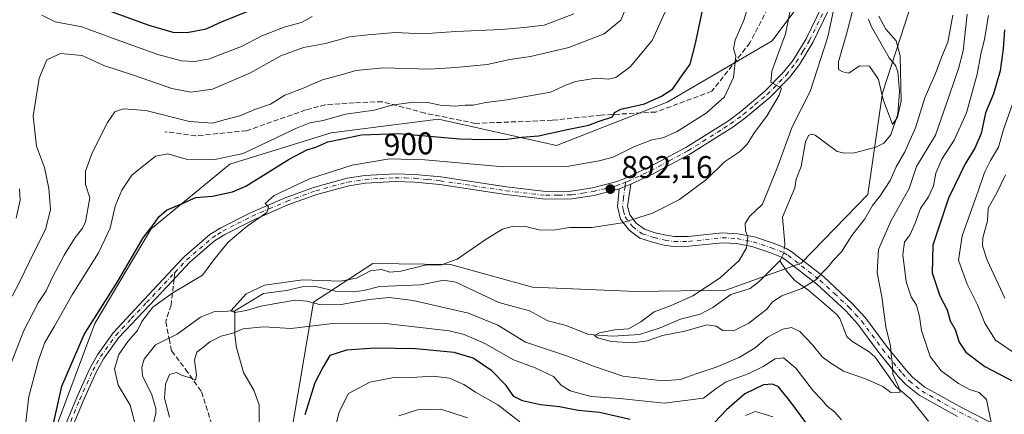
# Model space of a CAD drawing. Units: metres. Extents: x 648085 to 651549, y 4743905 to 4746293.
# Drawn here: x 650690 to 651005, y 4744788 to 4744914 of the extents above; entities that cross this region are included whole.
import ezdxf
from ezdxf.enums import TextEntityAlignment as Align

# ---------------------------------------------------------------- set-up
doc = ezdxf.new("R2010")
doc.units = ezdxf.units.M
doc.header["$MEASUREMENT"] = 0
doc.linetypes.add('DGN Style 3', pattern=[2.307223458686699, 1.648016756204785, -0.6592067024819142])
doc.linetypes.add('DGN Style 4', pattern=[2.6384748266838614, 1.318413404963828, -0.6592067024819142, 0.001648016756204785, -0.6592067024819142])
for name, color, linetype, lineweight in [('Arbolado forestal CxS', 92, 'Continuous', 0), ('Camino Cxs', 7, 'Continuous', 0), ('Camino eje', 30, 'DGN Style 4', 13), ('Corriente natural lineal', 142, 'Continuous', 13), ('Corriente natural lineal oculto', 9, 'DGN Style 4', 13), ('Curva de nivel maestra', 30, 'Continuous', 30), ('Curva de nivel normal', 30, 'Continuous', 0), ('Pastizal CxS', 92, 'Continuous', 0), ('Pista no pavimentada Cxs', 111, 'Continuous', 0), ('Pista no pavimentada eje', 91, 'DGN Style 4', 0), ('Punto de cota en terreno', 7, 'Continuous', 0), ('Rótulo de curva de nivel directora', 7, 'Continuous', 0), ('Rótulo de punto de cota en terreno', 7, 'Continuous', 0), ('Senda', 7, 'DGN Style 3', 0), ('Senda no paivmentada conexión', 7, 'DGN Style 3', 0)]:
    doc.layers.add(name, color=color, linetype=linetype, lineweight=lineweight)
doc.styles.add('Style-Arial', font='txt')

# ---------------------------------------------------------------- blocks, each defined once
blk = doc.blocks.new('5PATER')
at = {"layer": 'Punto de cota en terreno', "linetype": 'Continuous', "lineweight": 0}
h = blk.add_hatch(color=51, dxfattribs=at)
edge = h.paths.add_edge_path()
edge.add_ellipse((0, 0), major_axis=(-0.1095731443231308, -0.1110710700762829), ratio=0.9994222409660322, start_angle=0, end_angle=360)

msp = doc.modelspace()

# ---------------------------------------------------------------- linework, layer by layer
at = {"layer": 'Arbolado forestal CxS', "color": 92, "linetype": 'Continuous', "lineweight": 0}
for points in [[(650947.3130999999, 4744929.7293, 884.2902000000032), (650930.4666999998, 4744907.231899999, 892.9594000000071), (650897.0399000002, 4744887.672700001, 899.4176000000008), (650861.6221000003, 4744873.805299999, 898.539499999999), (650823.9719000002, 4744882.1567, 903.9400000000023), (650789.6873000005, 4744877.842300001, 903.3818000000028), (650757.3936000001, 4744867.8347, 904.806700000001), (650732.2525000004, 4744847.124500001, 900.6928000000044), (650714.2451, 4744816.981500001, 901.0494000000036), (650701.3914999999, 4744782.463300001, 900.2516999999935)], [(650947.3130999999, 4744929.7293, 884.2902000000032), (650930.4666999998, 4744907.231899999, 892.9594000000071), (650897.0399000002, 4744887.672700001, 899.4176000000008), (650861.6221000003, 4744873.805299999, 898.539499999999), (650823.9719000002, 4744882.1567, 903.9400000000023), (650789.6873000005, 4744877.842300001, 903.3818000000028), (650757.3936000001, 4744867.8347, 904.806700000001), (650732.2525000004, 4744847.124500001, 900.6928000000044), (650714.2451, 4744816.981500001, 901.0494000000036), (650701.3914999999, 4744782.463300001, 900.2516999999935)], [(650777.0865000002, 4744782.295499999, 898.5657999999967), (650784.1152999997, 4744823.722300001, 889.4722000000038), (650803.0171999997, 4744836.076900001, 891.0559000000068), (650827.8279999997, 4744835.8027, 889.6842999999935), (650854.0122999996, 4744828.555299999, 888.344299999997), (650887.1089000005, 4744827.131100001, 886.9714999999997), (650915.7265, 4744827.548699999, 884.1410000000034), (650939.7713000001, 4744836.1643, 884.0703999999969), (650961.0784999998, 4744858.090700001, 883.0378999999957), (650965.6929000001, 4744890.580900001, 880.0481000000001), (650974.2164000003, 4744916.7711, 879.9400000000023)], [(650777.0865000002, 4744782.295499999, 898.5657999999967), (650784.1152999997, 4744823.722300001, 889.4722000000038), (650803.0171999997, 4744836.076900001, 891.0559000000068), (650827.8279999997, 4744835.8027, 889.6842999999935), (650854.0122999996, 4744828.555299999, 888.344299999997), (650887.1089000005, 4744827.131100001, 886.9714999999997), (650915.7265, 4744827.548699999, 884.1410000000034), (650939.7713000001, 4744836.1643, 884.0703999999969), (650961.0784999998, 4744858.090700001, 883.0378999999957), (650965.6929000001, 4744890.580900001, 880.0481000000001), (650974.2164000003, 4744916.7711, 879.9400000000023)]]:
    msp.add_polyline3d(points, dxfattribs=at)
at = {"layer": 'Camino Cxs', "color": 7, "linetype": 'Continuous', "lineweight": 0, "extrusion": (0.00160067812394573, 0.0006189288742666902, 0.9999985273772118), "elevation": 4871.453069401194, "flags": 128}
msp.add_lwpolyline([(650879.4070641022, 4744857.853830474), (650883.1570703428, 4744859.303830751)], dxfattribs=at)
at = {"layer": 'Camino Cxs', "color": 7, "linetype": 'Continuous', "lineweight": 0}
for points in [[(650989.6401000004, 4744787.220100001, 897.4882999999973), (650977.4801000003, 4744794.0101, 900.6502000000038), (650973.1801000005, 4744797.440099999, 898.4698999999965), (650970.8800999997, 4744799.920100001, 898.5853000000062), (650964.5000999998, 4744807.7501, 894.6447000000045), (650957.8701, 4744816.690099999, 892.3653000000049), (650953.9901000002, 4744820.9801, 892.4995999999956), (650944.8201000001, 4744829.4901, 890.0290999999999), (650934.6801000005, 4744837.4101, 889.0550999999978), (650933.5100999996, 4744838.120100001, 890.2565999999933), (650929.7600999996, 4744839.620100001, 891.994200000001), (650924.0500999996, 4744841.4901, 888.8454000000056), (650919.1401000004, 4744842.460100001, 886.3984999999958), (650914.6201, 4744842.7401, 886.1658000000025), (650903.9001000002, 4744841.5801, 887.1282999999967), (650899.0500999996, 4744841.5601, 887.6154999999999), (650896.0500999996, 4744841.9801, 887.9421000000002), (650892.3300999999, 4744842.860099999, 888.3907999999938), (650888.2600999996, 4744844.190099999, 888.9507000000013), (650884.8400999998, 4744846.720100001, 889.5636999999989), (650882.1101000002, 4744850.2501, 890.5193), (650881.1601, 4744854.270099999, 891.5893999999971), (650881.6700999998, 4744859.960100001, 892.871499999994), (650885.4200999998, 4744861.4101, 892.8646000000008), (650884.3800999997, 4744854.4101, 891.8303000000016), (650885.0401, 4744851.6501, 891.1153999999952), (650887.0800999999, 4744849.0101, 890.2644), (650889.7301000003, 4744847.050100001, 889.3991999999998), (650893.1901000004, 4744845.920100001, 888.8943), (650896.6401000004, 4744845.100099999, 888.4217999999966), (650899.2701000003, 4744844.7301, 888.1021999999939), (650903.7200999996, 4744844.7501, 887.6352999999945), (650914.5500999996, 4744845.920100001, 886.5127000000066), (650919.5500999996, 4744845.610099999, 886.8779000000068), (650924.8601000002, 4744844.5601, 888.870299999995), (650930.8400999998, 4744842.600099999, 889.4051000000036), (650934.9301000005, 4744840.960100001, 888.2896000000038), (650936.4801000003, 4744840.020099999, 886.969299999997), (650946.8800999997, 4744831.9001, 888.3570999999939), (650956.0800999999, 4744823.370100001, 893.5991000000067), (650960.3300999999, 4744818.700099999, 892.733600000007), (650967.0000999998, 4744809.700099999, 894.2474999999978), (650973.2701000003, 4744802.0001, 898.7963000000019), (650975.3400999998, 4744799.770099999, 898.3870000000024), (650979.2500999998, 4744796.6501, 898.3144999999931), (650991.1300999997, 4744790.020099999, 899.3849000000046), (651004.2600999996, 4744783.3201, 902.5151999999945)], [(650989.6401000004, 4744787.220100001, 897.4882999999973), (650977.4801000003, 4744794.0101, 900.6502000000038), (650973.1801000005, 4744797.440099999, 898.4698999999965), (650970.8800999997, 4744799.920100001, 898.5853000000062), (650964.5000999998, 4744807.7501, 894.6447000000045), (650957.8701, 4744816.690099999, 892.3653000000049), (650953.9901000002, 4744820.9801, 892.4995999999956), (650944.8201000001, 4744829.4901, 890.0290999999999), (650934.6801000005, 4744837.4101, 889.0550999999978), (650933.5100999996, 4744838.120100001, 890.2565999999933), (650929.7600999996, 4744839.620100001, 891.994200000001), (650924.0500999996, 4744841.4901, 888.8454000000056), (650919.1401000004, 4744842.460100001, 886.3984999999958), (650914.6201, 4744842.7401, 886.1658000000025), (650903.9001000002, 4744841.5801, 887.1282999999967), (650899.0500999996, 4744841.5601, 887.6154999999999), (650896.0500999996, 4744841.9801, 887.9421000000002), (650892.3300999999, 4744842.860099999, 888.3907999999938), (650888.2600999996, 4744844.190099999, 888.9507000000013), (650884.8400999998, 4744846.720100001, 889.5636999999989), (650882.1101000002, 4744850.2501, 890.5193), (650881.1601, 4744854.270099999, 891.5893999999971), (650881.6700999998, 4744859.960100001, 892.871499999994)], [(650885.4200999998, 4744861.4101, 892.8646000000008), (650884.3800999997, 4744854.4101, 891.8303000000016), (650885.0401, 4744851.6501, 891.1153999999952), (650887.0800999999, 4744849.0101, 890.2644), (650889.7301000003, 4744847.050100001, 889.3991999999998), (650893.1901000004, 4744845.920100001, 888.8943), (650896.6401000004, 4744845.100099999, 888.4217999999966), (650899.2701000003, 4744844.7301, 888.1021999999939), (650903.7200999996, 4744844.7501, 887.6352999999945), (650914.5500999996, 4744845.920100001, 886.5127000000066), (650919.5500999996, 4744845.610099999, 886.8779000000068), (650924.8601000002, 4744844.5601, 888.870299999995), (650930.8400999998, 4744842.600099999, 889.4051000000036), (650934.9301000005, 4744840.960100001, 888.2896000000038), (650936.4801000003, 4744840.020099999, 886.969299999997), (650946.8800999997, 4744831.9001, 888.3570999999939), (650956.0800999999, 4744823.370100001, 893.5991000000067), (650960.3300999999, 4744818.700099999, 892.733600000007), (650967.0000999998, 4744809.700099999, 894.2474999999978), (650973.2701000003, 4744802.0001, 898.7963000000019), (650975.3400999998, 4744799.770099999, 898.3870000000024), (650979.2500999998, 4744796.6501, 898.3144999999931), (650991.1300999997, 4744790.020099999, 899.3849000000046), (651004.2600999996, 4744783.3201, 902.5151999999945)]]:
    msp.add_polyline3d(points, dxfattribs=at)
at = {"layer": 'Camino eje', "color": 30, "linetype": 'DGN Style 4', "lineweight": 13}
msp.add_polyline3d([(650883.7105, 4744862.0397, 893.0580000000045), (650883.5450999998, 4744860.6851, 892.899900000004), (650883.0251000002, 4744857.1851, 892.3175000000047), (650882.7701000003, 4744854.340100001, 891.5966999999946), (650883.1001000004, 4744852.960100001, 891.3062999999967), (650883.5751, 4744850.950099999, 890.7746000000043), (650885.9600999998, 4744847.8651, 889.823900000003), (650888.9951, 4744845.620100001, 889.1769999999962), (650892.7600999996, 4744844.390100001, 888.6456999999937), (650896.3450999996, 4744843.540100001, 888.1717999999966), (650899.1601, 4744843.145099999, 887.8341999999976), (650903.8101000005, 4744843.165100001, 887.341499999995), (650914.5850999998, 4744844.3301, 886.3387999999978), (650919.3450999996, 4744844.0351, 886.6162000000041), (650924.4550999999, 4744843.0251, 888.044399999999), (650930.3000999996, 4744841.110099999, 890.4323000000004), (650934.2200999996, 4744839.540100001, 889.1371999999974), (650935.5800999999, 4744838.715100001, 887.8184999999941), (650945.8501000004, 4744830.6951, 888.9720999999992), (650950.3651000002, 4744826.5101, 892.5914000000049), (650955.0351, 4744822.175100001, 892.4664000000049), (650957.0601000005, 4744819.950099999, 892.4262000000017), (650959.1001000004, 4744817.6951, 892.0124999999971), (650965.7500999998, 4744808.725099999, 894.1858000000066), (650972.0751, 4744800.960100001, 898.6958000000013), (650974.2600999996, 4744798.6051, 898.4704999999959), (650978.3651000002, 4744795.3301, 899.290599999993), (650990.3850999996, 4744788.620100001, 898.0210999999982), (651003.5050999997, 4744781.925100001, 901.7608999999939)], dxfattribs=at)
at = {"layer": 'Corriente natural lineal', "color": 142, "linetype": 'Continuous', "lineweight": 13, "extrusion": (-0.007110427282693984, -0.01315410720100153, 0.9998881993941133), "elevation": -66158.76162592317, "flags": 128}
msp.add_lwpolyline([(650922.8270003072, 4744377.21938163), (650923.4090157262, 4744378.295974777)], dxfattribs=at)
at = {"layer": 'Corriente natural lineal', "color": 142, "linetype": 'Continuous', "lineweight": 13}
for points in [[(650934.4086999996, 4744841.169199999, 883.7464000000037), (650934.6097999997, 4744842.427400001, 883.6901000000071), (650933.8493999997, 4744850.864700001, 883.0622000000004), (650937.7248999998, 4744860.259400001, 882.126099999994), (650938.1847000001, 4744863.019500001, 882.0592000000034), (650939.7740000002, 4744867.1007, 882.0225999999967), (650941.1524999999, 4744874.977700001, 882.3822999999975), (650942.0926999999, 4744876.925799999, 881.9404999999971), (650943.0993999997, 4744877.4156, 881.6717000000064), (650944.2852999996, 4744877.08, 881.6394), (650951.2752, 4744871.8343, 881.0062999999938), (650953.6801000005, 4744871.281500001, 880.9165999999968), (650956.7739000004, 4744871.472999999, 880.766499999998), (650963.5981999999, 4744873.208699999, 880.5032999999967), (650966.1947999997, 4744874.5681, 880.3885000000009), (650968.4045000002, 4744877.195400001, 880.5188999999956), (650970.6836000001, 4744883.787900001, 880.3009000000021), (650971.1390000005, 4744891.0066, 880.1468000000023), (650970.6374000004, 4744897.431, 879.8643000000012), (650969.8925000001, 4744899.2774, 879.6600000000036), (650967.9128999999, 4744901.786599999, 879.1585000000051), (650962.2132000001, 4744911.6523, 878.8160999999964), (650961.2906, 4744914.175799999, 879.0258000000031)], [(650759, 4744821, 890.5332999999956), (650768.1716, 4744826.475600001, 890.3031999999948), (650775.4956999999, 4744827.4323, 889.7511999999989), (650780.4572999999, 4744828.686899999, 889.9103000000032), (650784.8901000004, 4744828.730799999, 889.6377000000066), (650791.1075999998, 4744827.259199999, 889.059699999998), (650796.9519999997, 4744827.076099999, 889.022100000002), (650800.1287000002, 4744827.4428, 888.4763999999997), (650805.1102, 4744828.715299999, 888.2844000000041), (650818.2677999996, 4744829.2532, 887.8619000000036), (650825.7131000003, 4744830.742900001, 887.9275999999956), (650829.5661000004, 4744830.115499999, 887.9502000000066), (650843.2478, 4744823.609099999, 886.7978000000004), (650853, 4744821, 886.5954999999959), (650858.9101999998, 4744817.7961, 885.7893000000041), (650864.7187000001, 4744816.313300001, 885.8965999999928), (650871.8589000005, 4744813.4277, 885.4639000000025), (650879.6662999997, 4744812.898399999, 885.1653999999982), (650888.1528000003, 4744813.401799999, 884.767200000002), (650894.7785999998, 4744815.5275, 884.4793000000063), (650901.2856000002, 4744818.3093, 884.0874999999943), (650907.5503000002, 4744819.9473, 883.9766999999993), (650911.5228000004, 4744822.013800001, 883.7608999999939), (650917.3400999998, 4744826.178900001, 883.7590000000055), (650923.4660999998, 4744828.151000001, 883.4977999999975), (650926.3668000001, 4744830.327099999, 883.3592000000064), (650933, 4744837, 883.8435000000027)], [(650980.398, 4744785.747400001, 891.9284999999946), (650974.7534999996, 4744792.745100001, 890.8111999999965), (650970.1059999998, 4744796.708500001, 890.1132000000072), (650963.3866999998, 4744806.1469, 888.5535999999993), (650961.4358999999, 4744807.935900001, 888.298299999995), (650955.9156999999, 4744811.311000001, 887.7627999999969), (650954.3090000004, 4744812.8071, 887.3787000000011), (650952.1424000004, 4744818.505799999, 886.6508000000031), (650951.1967000002, 4744819.842499999, 886.4514000000055), (650942.2692, 4744827.4516, 884.8233999999939), (650937.7341, 4744830.706499999, 884.244200000001), (650935.4420999996, 4744833.287599999, 883.8628999999928), (650933, 4744837, 883.8435000000027)], [(650732.6683, 4744783.830900001, 893.2712000000029), (650733.7616999998, 4744788.2631, 893.3975999999967), (650733.7472999999, 4744789.758500001, 893.3738000000012), (650732.5087000001, 4744794.167199999, 892.853099999993), (650729.4545, 4744800.240599999, 892.4357000000019), (650729.2767000003, 4744802.9771, 892.2176999999939), (650729.9880999997, 4744805.521600001, 892.4474999999949), (650733.6427999996, 4744810.126, 892.7654999999941), (650735.5411, 4744811.062999999, 892.9467000000004), (650740.1157999998, 4744813.321000001, 892.4156999999979), (650740.5656000003, 4744813.543, 892.3396999999969), (650748.0105999997, 4744818.9373, 891.8263000000006), (650752.3251999998, 4744820.655200001, 891.8309000000008), (650759, 4744821, 890.5332999999956)], [(650766.9812000003, 4744766.991599999, 899.8343000000023), (650766.784, 4744790.910499999, 896.9630999999937), (650765.0701000001, 4744795.695699999, 896.6299), (650761.7626, 4744801.3159, 896.2743000000047), (650759.5382000003, 4744809.222899999, 895.2537000000011), (650759.0018999996, 4744813.320800001, 893.5194000000047), (650759, 4744821, 890.5332999999956)]]:
    msp.add_polyline3d(points, dxfattribs=at)
at = {"layer": 'Corriente natural lineal oculto', "color": 9, "linetype": 'DGN Style 4', "lineweight": 13, "extrusion": (-0.01549429111772908, 0.0414194019164725, 0.9990217015098526), "elevation": 187325.5980222066, "flags": 128}
msp.add_lwpolyline([(-2272121.991845057, -4211837.42040938), (-2272122.740231415, -4211838.073921124), (-2272123.84982543, -4211840.029933783)], dxfattribs=at)
at = {"layer": 'Curva de nivel maestra', "color": 30, "linetype": 'Continuous', "lineweight": 30, "flags": 128}
for points, elevation in [([(650700.04, 4744780.200099999), (650703.7100000001, 4744796.920100001), (650710.8399999999, 4744813.420100001), (650721.4800000006, 4744830.280099999), (650729.7199999997, 4744844.3201), (650733.3399999999, 4744848.960100001), (650734.7100000001, 4744851.050100001), (650737.1799999997, 4744853.090100001), (650741.9400000004, 4744855.1601), (650746.5599999997, 4744857.190099999), (650751.8600000005, 4744857.590100001), (650758.25, 4744858.950099999), (650762.5300000003, 4744860.7501), (650776.3499999996, 4744869.380100001), (650782, 4744872.4101), (650784.8799999999, 4744873.220100001), (650788.7199999997, 4744874.920100001), (650793.3700000001, 4744875.860099999), (650799.3899999997, 4744877.1801), (650811.29, 4744877.6601), (650830.7599999999, 4744875.920100001), (650838.5199999996, 4744875.7401), (650845.7599999999, 4744875.8101), (650850.6200000001, 4744876.440099999), (650855.9500000002, 4744876.860099999), (650865.6200000001, 4744879.030099999), (650871.9500000002, 4744880.2501), (650875.29, 4744881.5701), (650879.5199999996, 4744882.9801), (650880.2100000001, 4744884.3201), (650882.1799999997, 4744885.370100001), (650889.7599999999, 4744887.0601), (650895.2100000001, 4744889.5601), (650898.7699999996, 4744891.840100001), (650901.8499999996, 4744896.370100001), (650904.3799999999, 4744899.710100001), (650906.04, 4744906.370100001), (650909.1699999999, 4744921.040100001)], 900), ([(650713.6399999997, 4744918.720100001), (650731.4900000002, 4744912.2401), (650739.1900000004, 4744909.940099999), (650743.7400000002, 4744909.8301), (650749.8499999996, 4744911.090100001), (650754.6699999999, 4744913.2401), (650763.4699999997, 4744916.840100001)], 925), ([(651004.6600000003, 4744910.670100001), (651004.2300000006, 4744904.6801), (651003.25, 4744897.670100001), (651001.2199999997, 4744890.3101), (650998.5700000003, 4744884.190099999), (650997.2199999997, 4744877.630100001), (650995.2400000002, 4744872.960100001), (650992.0999999996, 4744867.9101), (650988.8600000005, 4744861.100099999), (650986.7599999999, 4744856.9101), (650981.7800000003, 4744841.9001), (650981.6399999997, 4744833.090100001), (650984.0300000003, 4744825.7401), (650986.4100000003, 4744821.2601), (650987.3600000005, 4744817.780099999), (650988.9100000003, 4744815.0001), (650990.2100000001, 4744810.960100001), (650992.3499999996, 4744807.770099999), (650998.4600000001, 4744803.210100001), (651009.8300000001, 4744797.2501)], 900), ([(650885.2000000002, 4744786.290100001), (650875.4299999997, 4744788.470100001), (650868.6200000001, 4744789.110099999), (650862.6200000001, 4744790.280099999), (650856.5099999999, 4744790.920100001), (650850.7800000003, 4744792.210100001), (650848.0999999996, 4744793.600099999), (650845.5899999999, 4744797.170100001), (650841.04, 4744801.800100001), (650835.0800000001, 4744805.880100001), (650828.9500000002, 4744807.6601), (650816.6399999997, 4744808.8301), (650803.6200000001, 4744809.040100001), (650794.6200000001, 4744808.390100001), (650789.3300000001, 4744806.690099999), (650787.1600000003, 4744803.140100001), (650784.5300000003, 4744798.030099999), (650781.2800000003, 4744787.790100001)], 900), ([(650947.5800000001, 4744776.8201), (650936.4500000002, 4744791.8201), (650932.5599999997, 4744796.7601), (650930.6200000001, 4744797.610099999), (650927.79, 4744797.3101), (650921.7599999999, 4744794.5001), (650915.9199999999, 4744789.360099999), (650912.2100000001, 4744785.450099999)], 900)]:
    msp.add_lwpolyline(points, dxfattribs=dict(at, elevation=elevation))
at = {"layer": 'Curva de nivel normal', "color": 30, "linetype": 'Continuous', "lineweight": 0, "flags": 128}
for points, elevation in [([(650727.0800000001, 4744785.199999999), (650725.5499999998, 4744790.810000001), (650721.7800000003, 4744797.199999999), (650720.5800000001, 4744802.480000001), (650721.9400000004, 4744807), (650724.8099999997, 4744811.189999999), (650727.9500000002, 4744814.74), (650729.2400000002, 4744817.609999999), (650732.8200000003, 4744822.199999999), (650739.1500000004, 4744826.75), (650748.6600000003, 4744832.359999999), (650752.2800000003, 4744837.32), (650756.8200000003, 4744842.880000001), (650762.9600000001, 4744848.07), (650769.1600000003, 4744852.42), (650769.6799999997, 4744854.199999999), (650768.6200000001, 4744855.25), (650771.5300000003, 4744857.77), (650782.79, 4744863.100000001), (650796.4299999997, 4744867.480000001), (650808.3300000001, 4744869.560000001), (650819.5999999996, 4744869.220000001), (650844.7400000002, 4744866.92), (650864.9500000002, 4744867.08), (650875.3300000001, 4744868.9), (650879.79, 4744870.039999999), (650886.3300000001, 4744873.34), (650892.1200000001, 4744875.609999999), (650895.5700000003, 4744876.189999999), (650899.9299999997, 4744878.140000001), (650909.4000000004, 4744884.09), (650915.2699999996, 4744889.300000001), (650918.1799999997, 4744895.470000001), (650918.9000000004, 4744902.32), (650918.2199999997, 4744904.640000001), (650918.6699999999, 4744907.42), (650921.4800000006, 4744913.859999999), (650924.4699999997, 4744923.470000001)], 895), ([(650964.5499999998, 4744915.039999999), (650966.8300000001, 4744910.92), (650970.0899999999, 4744907.180000001), (650971.3300000001, 4744902.42), (650971.6900000004, 4744887.970000001), (650970.5199999996, 4744882.869999999), (650968.8799999999, 4744880.470000001), (650965.9800000006, 4744888.480000001), (650964.4600000001, 4744894.880000001), (650961.5700000003, 4744899.140000001), (650958.4299999997, 4744899.25), (650955.0300000003, 4744896.91), (650953.0599999997, 4744897.310000001), (650951.6600000003, 4744898), (650951.7300000006, 4744900.480000001), (650954.4000000004, 4744909.74), (650957.5800000001, 4744922.25)], 880), ([(650690.4699999997, 4744769.850000001), (650693.2199999997, 4744793.609999999), (650696.2699999996, 4744805.25), (650698.3600000005, 4744810.83), (650701.3899999997, 4744816.039999999), (650707.04, 4744826.08), (650715.4699999997, 4744839.52), (650719.1399999997, 4744847.41), (650720.7699999996, 4744854.41), (650722.9100000003, 4744859.51), (650726.0800000001, 4744864.26), (650733.7000000002, 4744870.33), (650737.6399999997, 4744871.140000001), (650743.4000000004, 4744869.439999999), (650752.6200000001, 4744869.33), (650761.6200000001, 4744871.180000001), (650778.6200000001, 4744879.310000001), (650782.9500000002, 4744880.970000001), (650787.1299999999, 4744881.77), (650794.3099999997, 4744883.76), (650803.4100000003, 4744885.07), (650809.0999999996, 4744886.619999999), (650815.9100000003, 4744887.58), (650820.54, 4744887.460000001), (650824.4900000002, 4744886.67), (650829.3300000001, 4744886.380000001), (650832.4800000006, 4744886.66), (650835.0599999997, 4744886.680000001), (650839.1600000003, 4744887.480000001), (650845.9100000003, 4744888.33), (650859.7400000002, 4744890.850000001), (650864.6200000001, 4744893), (650867.7199999997, 4744894.220000001), (650874.3700000001, 4744895.26), (650878.2999999998, 4744894.99), (650880.5999999996, 4744895.470000001), (650885.2199999997, 4744898.930000001), (650892.2300000006, 4744907.359999999), (650897.4600000001, 4744918.779999999)], 905), ([(650936.79, 4744919.390000001), (650934.7699999996, 4744909.460000001), (650930.3899999997, 4744897.539999999), (650930.1100000005, 4744894.029999999), (650933.4900000002, 4744892.050000001), (650932.7300000006, 4744889.880000001), (650928.9100000003, 4744883.369999999), (650924.6299999999, 4744877.560000001), (650922.5199999996, 4744874.25), (650920.04, 4744871.789999999), (650915.3099999997, 4744868.550000001), (650909.7100000001, 4744862.980000001), (650900.9500000002, 4744856.5), (650892.29, 4744852.199999999), (650882.6200000001, 4744849.119999999), (650873.0999999996, 4744847.630000001), (650865.8600000005, 4744847.560000001), (650860.6900000004, 4744846.76), (650856.1799999997, 4744846.84), (650851.7699999996, 4744847.859999999), (650847.9199999999, 4744848.060000001), (650844.4600000001, 4744847.08), (650839.1699999999, 4744843.91), (650830, 4744837.430000001), (650824.9100000003, 4744835.689999999), (650819.6900000004, 4744835.58), (650811.9500000002, 4744833.699999999), (650808.5, 4744833.369999999), (650805.8099999997, 4744834.130000001), (650802.2999999998, 4744833.74), (650797.8300000001, 4744831.41), (650792.7599999999, 4744830.460000001), (650780.6399999997, 4744830.9), (650768.4400000004, 4744829.199999999), (650762.6200000001, 4744826.390000001), (650757.7199999997, 4744821), (650758.9500000002, 4744820.42), (650762.6200000001, 4744821.060000001), (650767.29, 4744822.5), (650773.9000000004, 4744823.59), (650778.25, 4744824.42), (650781.9600000001, 4744824.050000001), (650786.4699999997, 4744822.890000001), (650792.9199999999, 4744822.970000001), (650801.8799999999, 4744824.560000001), (650808.2800000003, 4744825.27), (650815.9100000003, 4744824.26), (650833.6100000005, 4744820.279999999), (650842.9000000004, 4744816.380000001), (650851.7300000006, 4744811.01), (650865.1799999997, 4744806.449999999), (650873.4299999997, 4744803.310000001), (650882.8300000001, 4744800.16), (650895.4699999997, 4744798.66), (650901.1699999999, 4744799), (650906.54, 4744800.970000001), (650912.6399999997, 4744802.939999999), (650919.9900000002, 4744806.07), (650925.0899999999, 4744809.189999999), (650929.0700000003, 4744812.609999999), (650933.9500000002, 4744815.130000001), (650936.6799999997, 4744815.609999999), (650939.3799999999, 4744814.33), (650943.3600000005, 4744810.15), (650946.4400000004, 4744806.25), (650948.8899999997, 4744804.5), (650953.2699999996, 4744801.76), (650960.29, 4744799.25), (650965.8899999997, 4744796.779999999), (650968.3700000001, 4744794.930000001), (650971.3300000001, 4744795.039999999), (650970.9400000004, 4744796.539999999), (650969.0800000001, 4744800.75), (650968.8600000005, 4744804.680000001), (650968.4699999997, 4744807.050000001), (650968.2699999996, 4744809.76), (650966.7699999996, 4744815.9), (650965.5, 4744825.430000001), (650964.0199999996, 4744833.09), (650964.4800000006, 4744840.529999999), (650968.4299999997, 4744849.58), (650974.2000000002, 4744860.039999999), (650976.5800000001, 4744867.039999999), (650982.6600000003, 4744877.039999999), (650988.2599999999, 4744893.380000001), (650990.0800000001, 4744898.640000001), (650991.4800000006, 4744903.99), (650992.7599999999, 4744915.74)], 890), ([(650687.3499999996, 4744803.710000001), (650691.6399999997, 4744814.66), (650696.1699999999, 4744823.529999999), (650698.7300000006, 4744827.33), (650700.8099999997, 4744831.710000001), (650704.5300000003, 4744838.710000001), (650707.9600000001, 4744844.449999999), (650710.3200000003, 4744847.350000001), (650711.2699999996, 4744849.449999999), (650712.7300000006, 4744857.08), (650711.3300000001, 4744861.289999999), (650711.29, 4744865.550000001), (650713.4600000001, 4744871.470000001), (650718.3600000005, 4744881.16), (650720.7199999997, 4744884.57), (650723.29, 4744885.449999999), (650730.6200000001, 4744884.939999999), (650744.5599999997, 4744881.470000001), (650751.9000000004, 4744880.9), (650756.04, 4744882.09), (650760.5899999999, 4744883.230000001), (650765.3499999996, 4744885.33), (650770.3899999997, 4744887.02), (650774.9500000002, 4744889.84), (650780.6200000001, 4744892.029999999), (650786.9500000002, 4744894.720000001), (650793.6200000001, 4744896.550000001), (650797.6200000001, 4744897.76), (650806.4199999999, 4744898.619999999), (650821.0499999998, 4744898.130000001), (650829.5300000003, 4744898.67), (650839.5700000003, 4744899.609999999), (650846.7800000003, 4744901.210000001), (650853.3799999999, 4744902.210000001), (650865.6200000001, 4744905.109999999), (650876.8399999999, 4744909.41), (650882.2000000002, 4744913.84), (650884.2699999996, 4744918.58)], 910), ([(650687.8600000005, 4744825.689999999), (650690.3499999996, 4744830.380000001), (650693.4500000002, 4744836.710000001), (650698.5999999996, 4744847.32), (650700.0999999996, 4744853.34), (650699.6100000005, 4744860.029999999), (650698.1799999997, 4744866.800000001), (650695.6900000004, 4744873.560000001), (650694.5800000001, 4744883.199999999), (650696.4900000002, 4744895.33), (650698.9500000002, 4744901.130000001), (650703.29, 4744903.109999999), (650710.29, 4744902.49), (650717.2100000001, 4744899.310000001), (650726.9900000002, 4744896.100000001), (650738.8799999999, 4744892.02), (650744.9199999999, 4744890.77), (650751.7999999998, 4744891.82), (650763.75, 4744896.92), (650773.6600000003, 4744902.41), (650780.9299999997, 4744905.100000001), (650787.9400000004, 4744906.390000001), (650795.6200000001, 4744908.5), (650801.4900000002, 4744909.140000001), (650810.2699999996, 4744909.84), (650818.8700000001, 4744909.49), (650829.4800000006, 4744910.24), (650844.0999999996, 4744910.850000001), (650851.3300000001, 4744911.470000001), (650857.7199999997, 4744912.220000001), (650867.1500000004, 4744915.850000001)], 915), ([(650988.2100000001, 4744915.4), (650986.6399999997, 4744906.77), (650984.7000000002, 4744902.210000001), (650982.6699999999, 4744896.730000001), (650979.2999999998, 4744889), (650976.2999999998, 4744879.460000001), (650972.8600000005, 4744871.779999999), (650970.0599999997, 4744867.02), (650968.1699999999, 4744862.550000001), (650965.04, 4744857.67), (650962.5499999998, 4744854.630000001), (650960.0999999996, 4744850.41), (650955.9699999997, 4744844.99), (650952.6200000001, 4744839.810000001), (650949.9500000002, 4744837.07), (650948.4100000003, 4744835.039999999), (650946.3499999996, 4744833.039999999), (650944.4199999999, 4744830.869999999), (650940.0099999999, 4744828.15), (650933.6200000001, 4744825.82), (650930.6600000003, 4744823.850000001), (650928.7599999999, 4744821.390000001), (650926.4600000001, 4744819.75), (650923.0199999996, 4744817.060000001), (650918.1299999999, 4744814.640000001), (650914.7999999998, 4744814.680000001), (650912.6399999997, 4744816.119999999), (650909.6799999997, 4744816.5), (650902.6799999997, 4744814.529999999), (650895.4699999997, 4744813.09), (650890.6600000003, 4744811.4), (650885.9500000002, 4744810.75), (650879.2000000002, 4744811.210000001), (650874.7599999999, 4744812.359999999), (650873.7999999998, 4744813.09), (650875.4400000004, 4744813.949999999), (650880.29, 4744814.880000001), (650884.6200000001, 4744815.279999999), (650888.6200000001, 4744817.51), (650892.8200000003, 4744820.699999999), (650898.0899999999, 4744822.560000001), (650905.1500000004, 4744825.810000001), (650913.9500000002, 4744831.560000001), (650919.9400000004, 4744837.08), (650922.3099999997, 4744841.07), (650922.7400000002, 4744844.560000001), (650921.9900000002, 4744846.5), (650921.8600000005, 4744848.91), (650923.2400000002, 4744851.07), (650927.4000000004, 4744855.039999999), (650932.3399999999, 4744867.189999999), (650936.9100000003, 4744879.710000001), (650942.5999999996, 4744891.039999999), (650948.2599999999, 4744908.51), (650950.4199999999, 4744918.5)], 885), ([(650697.3499999996, 4744915.439999999), (650701.6200000001, 4744913.24), (650710.1600000003, 4744911.710000001), (650719.8899999997, 4744908.02), (650734.4500000002, 4744902.890000001), (650741.9100000003, 4744900.83), (650746.2300000006, 4744900.640000001), (650750.8799999999, 4744901.41), (650756.29, 4744903.600000001), (650761.0800000001, 4744905.359999999), (650767.6299999999, 4744908.82), (650775.0599999997, 4744911.66), (650780.2400000002, 4744913.109999999), (650783.7199999997, 4744914.960000001)], 920), ([(650999.5499999998, 4744915.350000001), (650998.25, 4744907.779999999), (650997.0999999996, 4744902.91), (650995.9800000006, 4744896.51), (650992.5599999997, 4744884.26), (650988.6200000001, 4744875.460000001), (650984.7100000001, 4744869.4), (650982.75, 4744864.980000001), (650982.0199999996, 4744860.850000001), (650980.3799999999, 4744857.359999999), (650977.8499999996, 4744853.66), (650976.1799999997, 4744848.960000001), (650974.54, 4744845.41), (650972.7999999998, 4744842.939999999), (650972.2300000006, 4744838.880000001), (650973.3099999997, 4744830.279999999), (650974.8799999999, 4744825.49), (650976.6100000005, 4744822.74), (650977.5700000003, 4744819.199999999), (650978.2000000002, 4744814.689999999), (650980.9299999997, 4744806.380000001), (650984.4299999997, 4744801.779999999), (650990.0099999999, 4744797.76), (650993.4900000002, 4744795.91), (650996.5700000003, 4744794.850000001), (650998.9800000006, 4744792.710000001), (651000.4199999999, 4744785.369999999)], 895), ([(651007.3200000003, 4744887.25), (651004.3799999999, 4744878.880000001), (651002.7999999998, 4744873.25), (651000.2699999996, 4744869.039999999), (650998.2699999996, 4744865.17), (650996.2999999998, 4744859.15), (650991.2000000002, 4744844.949999999), (650990.0499999998, 4744837.140000001), (650992.7599999999, 4744829.51), (650996.1200000001, 4744822.930000001), (650998.4600000001, 4744817.08), (651001.8399999999, 4744811.65), (651007.7999999998, 4744807.550000001)], 905), ([(651005, 4744864.369999999), (651002.1900000004, 4744858.689999999), (650999.4699999997, 4744853.730000001), (650999.3099999997, 4744849.730000001), (650997.7699999996, 4744844.310000001), (650997.6900000004, 4744841.699999999), (650999.1100000005, 4744837.109999999), (651004.8300000001, 4744825.050000001)], 910), ([(650689.2199999997, 4744850.619999999), (650690.4500000002, 4744856.350000001), (650690.2599999999, 4744859.960000001)], 920), ([(650952.6100000005, 4744786.210000001), (650950.4600000001, 4744788.699999999), (650948.0899999999, 4744790.51), (650946.3300000001, 4744792.560000001), (650943.7199999997, 4744795.359999999), (650938.0700000003, 4744802.630000001), (650934.1600000003, 4744805.92), (650931.4400000004, 4744805.689999999), (650927.6600000003, 4744803.230000001), (650922.8099999997, 4744800.880000001), (650915.79, 4744798.33), (650912.6200000001, 4744796.189999999), (650908.5599999997, 4744793.07), (650896.0499999998, 4744791.51), (650881.9000000004, 4744792.970000001), (650872.7000000002, 4744793.600000001), (650866.04, 4744795.380000001), (650863.2100000001, 4744797.27), (650860.6600000003, 4744799.980000001), (650854.8399999999, 4744802.83), (650847.9500000002, 4744805.33), (650838.8399999999, 4744810.5), (650832.2400000002, 4744813.439999999), (650827.4500000002, 4744814.609999999), (650806.2699999996, 4744817.01), (650789.3300000001, 4744816.83), (650776.9699999997, 4744815.390000001), (650768.1200000001, 4744815.880000001), (650761.6500000004, 4744815.180000001), (650758.3200000003, 4744813.84), (650754.6200000001, 4744812.84), (650750.9699999997, 4744811.130000001), (650748.6900000004, 4744809.199999999), (650746.8200000003, 4744807.779999999), (650746.1100000005, 4744805.34), (650746.7699999996, 4744800.439999999), (650746.4500000002, 4744798.869999999), (650744.8700000001, 4744799.539999999), (650742.2100000001, 4744800.380000001), (650740.4100000003, 4744801.27), (650738.1699999999, 4744800.630000001), (650736.8200000003, 4744797.539999999), (650736.5300000003, 4744793.039999999), (650738.1399999997, 4744787.039999999)], 895), ([(650850.0099999999, 4744785.560000001), (650842.9000000004, 4744790.949999999), (650835.8399999999, 4744795), (650832.1299999999, 4744797.5), (650827.5, 4744799.529999999), (650822.1699999999, 4744800.07), (650815.4100000003, 4744799.699999999), (650809.1600000003, 4744799.58), (650802.1100000005, 4744798.24), (650795.29, 4744794.529999999), (650792.2800000003, 4744788.74), (650790.5599999997, 4744781.65)], 905), ([(650833.29, 4744786.859999999), (650824.7100000001, 4744789.619999999), (650817.3099999997, 4744789.34), (650811.3799999999, 4744787.5)], 910), ([(650930.7100000001, 4744787.130000001), (650925.2199999997, 4744788.84), (650921.9800000006, 4744787.57)], 905)]:
    msp.add_lwpolyline(points, dxfattribs=dict(at, elevation=elevation))
at = {"layer": 'Pastizal CxS', "color": 92, "linetype": 'Continuous', "lineweight": 0}
for points in [[(650701.3914999999, 4744782.463300001, 900.2516999999935), (650714.2451, 4744816.981500001, 901.0494000000036), (650732.2525000004, 4744847.124500001, 900.6928000000044), (650757.3936000001, 4744867.8347, 904.806700000001), (650789.6873000005, 4744877.842300001, 903.3818000000028), (650823.9719000002, 4744882.1567, 903.9400000000023), (650861.6221000003, 4744873.805299999, 898.539499999999), (650897.0399000002, 4744887.672700001, 899.4176000000008), (650930.4666999998, 4744907.231899999, 892.9594000000071), (650947.3130999999, 4744929.7293, 884.2902000000032)], [(650947.3130999999, 4744929.7293, 884.2902000000032), (650930.4666999998, 4744907.231899999, 892.9594000000071), (650897.0399000002, 4744887.672700001, 899.4176000000008), (650861.6221000003, 4744873.805299999, 898.539499999999), (650823.9719000002, 4744882.1567, 903.9400000000023), (650789.6873000005, 4744877.842300001, 903.3818000000028), (650757.3936000001, 4744867.8347, 904.806700000001), (650732.2525000004, 4744847.124500001, 900.6928000000044), (650714.2451, 4744816.981500001, 901.0494000000036), (650701.3914999999, 4744782.463300001, 900.2516999999935)], [(650974.2164000003, 4744916.7711, 879.9400000000023), (650965.6929000001, 4744890.580900001, 880.0481000000001), (650961.0784999998, 4744858.090700001, 883.0378999999957), (650939.7713000001, 4744836.1643, 884.0703999999969), (650915.7265, 4744827.548699999, 884.1410000000034), (650887.1089000005, 4744827.131100001, 886.9714999999997), (650854.0122999996, 4744828.555299999, 888.344299999997), (650827.8279999997, 4744835.8027, 889.6842999999935), (650803.0171999997, 4744836.076900001, 891.0559000000068), (650784.1152999997, 4744823.722300001, 889.4722000000038), (650777.0865000002, 4744782.295499999, 898.5657999999967)], [(650777.0865000002, 4744782.295499999, 898.5657999999967), (650784.1152999997, 4744823.722300001, 889.4722000000038), (650803.0171999997, 4744836.076900001, 891.0559000000068), (650827.8279999997, 4744835.8027, 889.6842999999935), (650854.0122999996, 4744828.555299999, 888.344299999997), (650887.1089000005, 4744827.131100001, 886.9714999999997), (650915.7265, 4744827.548699999, 884.1410000000034), (650939.7713000001, 4744836.1643, 884.0703999999969), (650961.0784999998, 4744858.090700001, 883.0378999999957), (650965.6929000001, 4744890.580900001, 880.0481000000001), (650974.2164000003, 4744916.7711, 879.9400000000023)]]:
    msp.add_polyline3d(points, dxfattribs=at)
at = {"layer": 'Pista no pavimentada Cxs', "color": 111, "linetype": 'Continuous', "lineweight": 0, "extrusion": (0.00160067812394573, 0.0006189288742666902, 0.9999985273772118), "elevation": 4871.453069401194, "flags": 128}
msp.add_lwpolyline([(650879.4070641022, 4744857.853830474), (650883.1570703428, 4744859.303830751)], dxfattribs=at)
at = {"layer": 'Pista no pavimentada Cxs', "color": 111, "linetype": 'Continuous', "lineweight": 0}
for points in [[(650699.2701000003, 4744770.960100001, 902.9094999999943), (650708.3901000004, 4744793.0801, 900.2924999999959), (650712.5900999998, 4744802.4001, 899.2418999999937), (650715.1300999997, 4744806.940099999, 899.5813000000053), (650720.1700999998, 4744813.9801, 898.7314000000043), (650729.9001000002, 4744824.470100001, 899.2252000000008), (650742.3101000005, 4744837.6601, 896.2232999999978), (650742.9101, 4744838.3101, 896.8203000000068), (650751.0401, 4744845.3101, 898.3221000000049), (650754.5301000001, 4744847.540100001, 897.8488000000071), (650763.9401000004, 4744852.3301, 897.9095999999992), (650775.0301000001, 4744857.100099999, 896.7660000000034), (650784.4200999998, 4744860.5001, 895.9989999999962), (650794.8201000001, 4744863.340100001, 895.4018999999971), (650800.4700999996, 4744864.200099999, 896.074099999998), (650810.1401000004, 4744864.7501, 894.9714999999997), (650816.4600999998, 4744864.5601, 896.249299999996), (650824.7001, 4744863.7601, 895.248000000007), (650845.7301000003, 4744860.550100001, 898.6946000000027), (650858.2401000002, 4744859.120100001, 895.1497999999993), (650866.3800999997, 4744859.2401, 894.024900000004), (650873.1601, 4744860.3101, 893.8509000000049), (650880.1601, 4744862.0701, 893.6116000000038), (650883.2701000003, 4744863.1601, 894.404800000004), (650891.1501000002, 4744866.8101, 893.5241999999998), (650903.0000999998, 4744873.1501, 895.1515999999974), (650916.5301000001, 4744881.6801, 897.5188999999956), (650920.5301000001, 4744884.640100001, 898.4199999999984), (650928.0601000005, 4744890.9901, 894.9279999999999), (650934.1201, 4744897.1501, 890.2728999999963), (650937.1700999998, 4744901.0801, 888.8736000000064), (650941.3300999999, 4744907.860099999, 890.1545999999945), (650946.3400999998, 4744918.170100001, 888.8785999999964)], [(650699.2701000003, 4744770.960100001, 902.9094999999943), (650708.3901000004, 4744793.0801, 900.2924999999959), (650712.5900999998, 4744802.4001, 899.2418999999937), (650715.1300999997, 4744806.940099999, 899.5813000000053), (650720.1700999998, 4744813.9801, 898.7314000000043), (650729.9001000002, 4744824.470100001, 899.2252000000008), (650742.3101000005, 4744837.6601, 896.2232999999978), (650742.9101, 4744838.3101, 896.8203000000068), (650751.0401, 4744845.3101, 898.3221000000049), (650754.5301000001, 4744847.540100001, 897.8488000000071), (650763.9401000004, 4744852.3301, 897.9095999999992), (650775.0301000001, 4744857.100099999, 896.7660000000034), (650784.4200999998, 4744860.5001, 895.9989999999962), (650794.8201000001, 4744863.340100001, 895.4018999999971), (650800.4700999996, 4744864.200099999, 896.074099999998), (650810.1401000004, 4744864.7501, 894.9714999999997), (650816.4600999998, 4744864.5601, 896.249299999996), (650824.7001, 4744863.7601, 895.248000000007), (650845.7301000003, 4744860.550100001, 898.6946000000027), (650858.2401000002, 4744859.120100001, 895.1497999999993), (650866.3800999997, 4744859.2401, 894.024900000004), (650873.1601, 4744860.3101, 893.8509000000049), (650880.1601, 4744862.0701, 893.6116000000038), (650883.2701000003, 4744863.1601, 894.404800000004), (650891.1501000002, 4744866.8101, 893.5241999999998), (650903.0000999998, 4744873.1501, 895.1515999999974), (650916.5301000001, 4744881.6801, 897.5188999999956), (650920.5301000001, 4744884.640100001, 898.4199999999984), (650928.0601000005, 4744890.9901, 894.9279999999999), (650934.1201, 4744897.1501, 890.2728999999963), (650937.1700999998, 4744901.0801, 888.8736000000064), (650941.3300999999, 4744907.860099999, 890.1545999999945), (650946.3400999998, 4744918.170100001, 888.8785999999964)], [(650948.6300999997, 4744917.170100001, 889.7266999999993), (650943.5201000003, 4744906.6601, 890.8203999999969), (650939.2200999996, 4744899.6601, 889.814599999998), (650936.0000999998, 4744895.5101, 892.1687999999995), (650929.7500999998, 4744889.1601, 896.960699999996), (650922.0701000001, 4744882.690099999, 897.5215000000027), (650917.9401000004, 4744879.630100001, 900.0393999999943), (650913.7200999996, 4744876.960100001, 898.149900000004), (650904.2600999996, 4744870.9901, 895.6665999999968), (650892.2701000003, 4744864.5801, 892.7167999999948), (650885.4200999998, 4744861.4101, 892.8646000000008), (650881.6700999998, 4744859.960100001, 892.871499999994), (650880.8701, 4744859.6801, 892.887600000002), (650873.6601, 4744857.860099999, 892.4320000000008), (650866.5900999998, 4744856.7501, 892.3761999999989), (650858.1101000002, 4744856.630100001, 893.4579999999987), (650845.4001000002, 4744858.0801, 894.064599999998), (650824.3901000004, 4744861.280099999, 893.441300000006), (650816.3101000005, 4744862.0801, 893.4076999999961), (650810.1700999998, 4744862.2501, 893.4882000000072), (650800.7301000003, 4744861.720100001, 893.9505999999965), (650795.3400999998, 4744860.9001, 894.158899999995), (650785.1700999998, 4744858.120100001, 894.7507000000041), (650775.9401000004, 4744854.780099999, 895.4648000000016), (650765.0000999998, 4744850.0701, 896.4418000000006), (650755.7701000003, 4744845.380100001, 897.0525000000052), (650752.5301000001, 4744843.300100001, 896.7547000000051), (650744.6401000004, 4744836.5001, 896.1408999999985), (650737.3901000004, 4744828.800100001, 895.441300000006), (650731.7200999996, 4744822.7601, 895.9174000000058), (650721.9700999996, 4744812.5001, 897.9456000000064), (650717.0900999998, 4744805.690099999, 896.7903999999982), (650714.6700999998, 4744801.350099999, 897.6830999999949), (650710.5301000001, 4744792.1601, 899.7163), (650701.4101, 4744770.050100001, 902.3233000000038)], [(650948.6300999997, 4744917.170100001, 889.7266999999993), (650943.5201000003, 4744906.6601, 890.8203999999969), (650939.2200999996, 4744899.6601, 889.814599999998), (650936.0000999998, 4744895.5101, 892.1687999999995), (650929.7500999998, 4744889.1601, 896.960699999996), (650922.0701000001, 4744882.690099999, 897.5215000000027), (650917.9401000004, 4744879.630100001, 900.0393999999943), (650913.7200999996, 4744876.960100001, 898.149900000004), (650904.2600999996, 4744870.9901, 895.6665999999968), (650892.2701000003, 4744864.5801, 892.7167999999948), (650885.4200999998, 4744861.4101, 892.8646000000008)], [(650881.6700999998, 4744859.960100001, 892.871499999994), (650880.8701, 4744859.6801, 892.887600000002), (650873.6601, 4744857.860099999, 892.4320000000008), (650866.5900999998, 4744856.7501, 892.3761999999989), (650858.1101000002, 4744856.630100001, 893.4579999999987), (650845.4001000002, 4744858.0801, 894.064599999998), (650824.3901000004, 4744861.280099999, 893.441300000006), (650816.3101000005, 4744862.0801, 893.4076999999961), (650810.1700999998, 4744862.2501, 893.4882000000072), (650800.7301000003, 4744861.720100001, 893.9505999999965), (650795.3400999998, 4744860.9001, 894.158899999995), (650785.1700999998, 4744858.120100001, 894.7507000000041), (650775.9401000004, 4744854.780099999, 895.4648000000016), (650765.0000999998, 4744850.0701, 896.4418000000006), (650755.7701000003, 4744845.380100001, 897.0525000000052), (650752.5301000001, 4744843.300100001, 896.7547000000051), (650744.6401000004, 4744836.5001, 896.1408999999985), (650737.3901000004, 4744828.800100001, 895.441300000006), (650731.7200999996, 4744822.7601, 895.9174000000058), (650721.9700999996, 4744812.5001, 897.9456000000064), (650717.0900999998, 4744805.690099999, 896.7903999999982), (650714.6700999998, 4744801.350099999, 897.6830999999949), (650710.5301000001, 4744792.1601, 899.7163), (650701.4101, 4744770.050100001, 902.3233000000038)]]:
    msp.add_polyline3d(points, dxfattribs=at)
at = {"layer": 'Pista no pavimentada eje', "color": 91, "linetype": 'DGN Style 4', "lineweight": 0}
for points in [[(650883.7105, 4744862.0397, 893.0580000000045), (650884.3450999996, 4744862.2851, 893.0083000000013), (650891.7100999998, 4744865.6951, 893.0788000000031), (650897.6350999996, 4744868.8651, 894.617499999993), (650903.6300999997, 4744872.0701, 894.8986000000004), (650908.3601000002, 4744875.0551, 898.2295000000014), (650915.1250999998, 4744879.3201, 898.1352999999945), (650917.2351000002, 4744880.655099999, 898.7480999999971), (650921.3000999996, 4744883.665100001, 897.7115999999952), (650925.0651000004, 4744886.840100001, 896.3813999999984), (650928.9051000001, 4744890.075099999, 895.6852000000072), (650935.0601000005, 4744896.3301, 891.0644999999931), (650938.1951000001, 4744900.370100001, 889.2059000000008), (650940.3450999996, 4744903.870100001, 890.3441000000021), (650942.4250999996, 4744907.2601, 889.8196000000027), (650947.4851000002, 4744917.670100001, 887.7467000000034)], [(650739.8501000004, 4744833.2301, 896.099199999997), (650743.6250999998, 4744837.242500001, 895.9299000000028), (650747.7200999996, 4744840.8051, 896.553899999999), (650751.7851, 4744844.3051, 897.3984000000056), (650753.5301000001, 4744845.420100001, 897.4063000000025), (650755.1501000002, 4744846.460100001, 897.3923000000068), (650759.8551000003, 4744848.8551, 897.7556999999942), (650764.4700999996, 4744851.200099999, 897.0872999999993), (650769.9401000004, 4744853.5551, 896.5826999999991), (650775.4851000002, 4744855.940099999, 896.0546000000032), (650784.7950999998, 4744859.3101, 895.3304000000062), (650795.0800999999, 4744862.120100001, 894.3591000000015), (650800.6001000004, 4744862.960100001, 894.6193000000059), (650805.4351000005, 4744863.235099999, 894.3361000000004), (650810.1551000001, 4744863.5001, 894.1676000000008), (650813.3151000004, 4744863.405099999, 894.2275999999983), (650816.3850999996, 4744863.3201, 894.5754000000015), (650820.5050999997, 4744862.920100001, 894.4125999999961), (650824.5450999998, 4744862.520099999, 893.7945999999939), (650835.0601000005, 4744860.915100001, 893.9536999999982), (650845.5651000004, 4744859.315099999, 896.3485999999976), (650858.1750999996, 4744857.8751, 893.7897999999988), (650862.2451, 4744857.9351, 892.8830000000017), (650866.4851000002, 4744857.995100001, 892.8856999999989), (650870.0201000003, 4744858.550100001, 893.1094000000012), (650873.4101, 4744859.085100001, 893.1255999999995), (650877.0151000004, 4744859.995100001, 893.3703999999999), (650880.7150999998, 4744860.9451, 893.2258000000003), (650882.6945000002, 4744861.6469, 893.0964999999997), (650883.7105, 4744862.0397, 893.0580000000045)], [(650675.6215000004, 4744742.033700001, 904.5791000000027), (650676.7401000002, 4744742.585100001, 904.3846000000049), (650682.7550999997, 4744746.0601, 904.0693999999932), (650688.0551000005, 4744750.395099999, 905.1391000000004), (650692.3450999996, 4744755.1601, 906.5559999999969), (650695.0351, 4744759.050100001, 907.2033999999985), (650697.1801000005, 4744763.395099999, 904.6664000000019), (650698.7701000003, 4744766.970100001, 902.6579000000056), (650700.3400999998, 4744770.505100001, 902.5120000000024), (650709.4600999998, 4744792.620100001, 899.7756999999983), (650713.6300999997, 4744801.8751, 898.418399999995), (650714.8400999998, 4744804.045100001, 898.5898000000016), (650716.1101000002, 4744806.315099999, 898.087400000004), (650721.0701000001, 4744813.2401, 898.2263999999997), (650725.9351000005, 4744818.485099999, 897.7685000000056), (650730.8101000005, 4744823.6151, 897.4233999999997), (650739.8501000004, 4744833.2301, 896.099199999997)]]:
    msp.add_polyline3d(points, dxfattribs=at)
at = {"layer": 'Senda', "color": 7, "linetype": 'DGN Style 3', "lineweight": 0}
for points in [[(650954.0563000003, 4745023.1525, 879.8874000000069), (650949.9250999996, 4745012.129699999, 884.2465999999986), (650944.6335000005, 4744993.278100001, 891.5853000000062), (650940.3340999996, 4744967.4813, 901.9578999999941), (650934.3809000002, 4744943.007300001, 903.5034000000015), (650933.3887, 4744925.8093, 903.4199999999984), (650923.4666999998, 4744906.626900001, 902.7577000000019), (650911.2297, 4744891.082699999, 905.4201999999933), (650893.3702999996, 4744884.4681, 905.6794999999984), (650875.8416999998, 4744883.4759, 907.0105999999943), (650860.2972999997, 4744881.822100001, 907.4170000000014), (650835.8233000003, 4744880.8301, 906.3574999999984), (650819.6177000003, 4744884.1373, 909.9069000000019), (650806.0576999999, 4744887.7753, 912.2532000000066), (650797.1278999997, 4744887.444499999, 912.4124000000012), (650787.8674999997, 4744886.783100001, 916.1796999999933), (650781.5837000003, 4744885.1295, 916.4906000000047), (650762.7320999998, 4744878.514900001, 913.4075000000012), (650746.5263, 4744876.861300001, 911.8662000000041), (650736.6045000004, 4744878.1841, 916.7874000000012)], [(650739.6047999999, 4744831.1523, 895.6717999999966), (650738.6237000005, 4744822.841499999, 896.3064000000013), (650736.9051000001, 4744817.515100001, 895.6245000000055), (650737.9675000003, 4744812.030099999, 900.2550000000047), (650738.8006999996, 4744808.170299999, 901.9287000000041), (650743.2802999998, 4744802.309900001, 898.8994999999996), (650748.3602999998, 4744795.113100001, 896.0656000000017), (650751.7468999998, 4744784.3181, 900.542300000001), (650751.3236999996, 4744779.449899999, 903.599199999997), (650750.4769000001, 4744769.0781, 905.3870000000024), (650747.0903000003, 4744761.034700001, 905.2739000000003), (650744.5503000002, 4744750.663100001, 908.2902999999933), (650744.1268999996, 4744743.889699999, 910.3055000000023), (650741.1637000004, 4744725.051300001, 915.4186999999948), (650739.8936999999, 4744714.256300001, 916.6781000000047), (650736.0837000003, 4744703.8847, 918.7468999999984), (650726.7703, 4744685.0463, 922.9817999999941), (650721.9018999999, 4744675.732899999, 924.3249999999971), (650718.0919000005, 4744665.572899999, 928.2786000000051)]]:
    msp.add_polyline3d(points, dxfattribs=at)
at = {"layer": 'Senda no paivmentada conexión', "color": 7, "linetype": 'DGN Style 3', "lineweight": 0, "extrusion": (-0.02346582002756515, -0.1987659222973506, 0.9797660248363982), "elevation": -957503.3297841119, "flags": 128}
msp.add_lwpolyline([(89951.72494929761, 4691694.959989847), (89951.72494929761, 4691692.824551791)], dxfattribs=at)

# ---------------------------------------------------------------- block references
at = {"layer": 'Punto de cota en terreno', "color": 7, "linetype": 'Continuous', "lineweight": 0, "xscale": 10, "yscale": 10, "zscale": 10}
msp.add_blockref('5PATER', (650878.8499999996, 4744859.869999999, 892.1600000000036), dxfattribs=at)

# ---------------------------------------------------------------- texts
at = {"layer": 'Rótulo de curva de nivel directora', "color": 7, "linetype": 'Continuous', "lineweight": 0, "style": 'Style-Arial'}
msp.add_text('900', height=7.000000000000002, rotation=2.310005640489013, dxfattribs=at).set_placement((650814.4841509322, 4744874.258386446), align=Align.MIDDLE_CENTER)
at = {"layer": 'Rótulo de punto de cota en terreno', "color": 7, "linetype": 'Continuous', "lineweight": 0, "style": 'Style-Arial'}
msp.add_text('892,16', height=7.000000000000002, dxfattribs=at).set_placement((650882.3777999999, 4744863.397800001))

doc.saveas('drawing.dxf')
